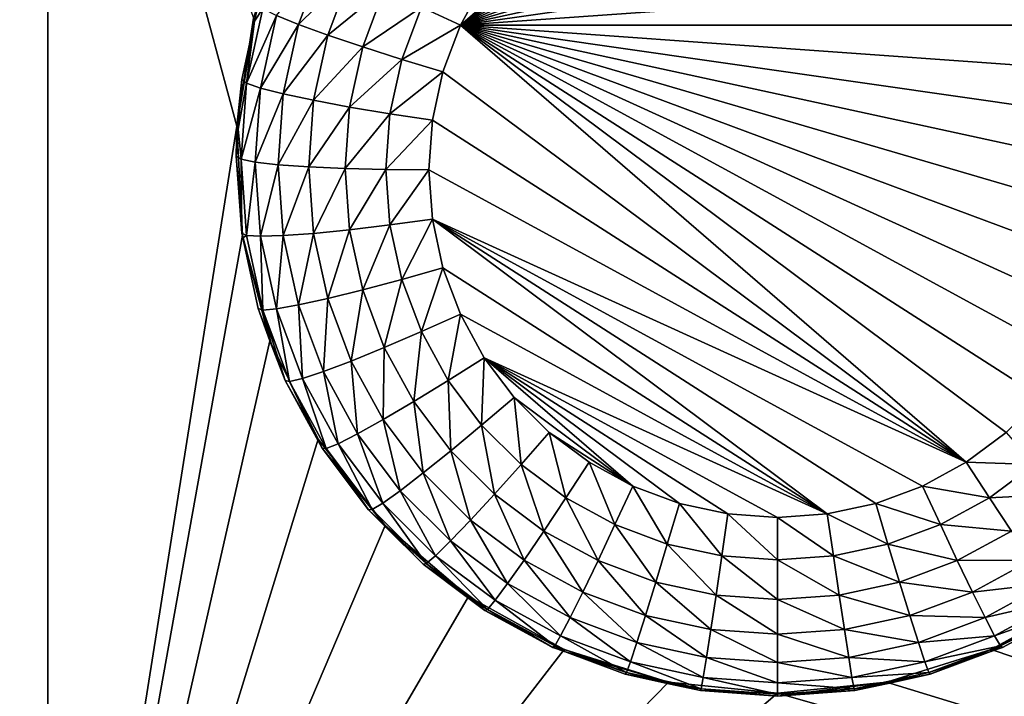
# Model space of a CAD drawing. Extents: x -38 to 38, y -230 to 0.
# Drawn here: x -13 to -9, y -217 to -214 of the extents above; entities that cross this region are included whole.
import ezdxf

# ---------------------------------------------------------------- set-up
doc = ezdxf.new("R2010")
doc.units = 0
doc.layers.add('L1', color=7, linetype='CONTINUOUS')
doc.layers.add('L2', color=7, linetype='CONTINUOUS')

msp = doc.modelspace()

# ---------------------------------------------------------------- linework, layer by layer
at = {"layer": 'L1', "color": 7}
for points in [[(37.2, -228.8999, 39.99399), (37.2, -0.765105, 30.03341), (-37.2, -228.8999, 39.99399)], [(-37.2, -228.8999, 39.99399), (37.2, -0.765105, 30.03341), (-37.2, -0.765105, 30.03341)], [(-37.2, -45.86226, 12.75092), (37.2, -45.86226, 12.75092), (-37.2, -225.3593, 25.30258)], [(-37.2, -225.3593, 25.30258), (37.2, -45.86226, 12.75092), (37.2, -225.3593, 25.30258)]]:
    msp.add_3dface(points, dxfattribs=at)
at = {"layer": 'L2', "color": 250}
for points in [[(32.25, -220.7364, 26.47295), (32.25, -188.5151, 24.21982), (-32.25, -220.7364, 26.47295)], [(-32.25, -220.7364, 26.47295), (32.25, -188.5151, 24.21982), (-32.25, -188.5151, 24.21982)], [(-12.55, -212.2121, 24.37321), (-13.19738, -214.6123, 24.54105), (-13.25422, -214.2422, 24.51517)], [(-12.55, -218.6988, 24.8268), (-13.19738, -214.6123, 24.54105), (-12.55, -212.2121, 24.37321)], [(-12.55, -212.2121, 24.37321), (-11.84578, -214.2422, 24.51517), (-11.90262, -214.6123, 24.54105)], [(-12.55, -212.2121, 24.37321), (-11.90262, -214.6123, 24.54105), (-12.55, -218.6988, 24.8268)], [(-11.13701, -214.2666, 23.71492), (-10.22007, -213.5819, 23.66704), (-10.05, -213.5697, 23.66619)], [(-11.13701, -214.2666, 23.71492), (-10.05, -213.5697, 23.66619), (-9.879934, -213.5819, 23.66704)], [(-9.713329, -213.618, 23.66957), (-11.13701, -214.2666, 23.71492), (-9.879934, -213.5819, 23.66704)], [(-10.38667, -213.618, 23.66957), (-10.22007, -213.5819, 23.66704), (-11.13701, -214.2666, 23.71492)], [(-9.553579, -213.6775, 23.67373), (-11.13701, -214.2666, 23.71492), (-9.713329, -213.618, 23.66957)], [(-11.13701, -214.2666, 23.71492), (-11.0553, -214.1173, 23.70448), (-10.38667, -213.618, 23.66957)], [(-9.553579, -213.6775, 23.67373), (-9.403934, -213.759, 23.67943), (-11.13701, -214.2666, 23.71492)], [(-11.13701, -214.2666, 23.71492), (-9.403934, -213.759, 23.67943), (-9.267441, -213.8609, 23.68655)], [(-11.13701, -214.2666, 23.71492), (-9.267441, -213.8609, 23.68655), (-9.146879, -213.9812, 23.69496)], [(-9.146879, -213.9812, 23.69496), (-9.044702, -214.1173, 23.70448), (-11.13701, -214.2666, 23.71492)], [(-11.76715, -214.2328, 24.08711), (-11.60639, -214.0355, 23.94786), (-11.6917, -214.2636, 23.96382)], [(-11.60639, -214.0355, 23.94786), (-11.51133, -214.0861, 23.84664), (-11.6917, -214.2636, 23.96382)], [(-11.6917, -214.2636, 23.96382), (-11.51133, -214.0861, 23.84664), (-11.59143, -214.3003, 23.86162)], [(-11.51133, -214.0861, 23.84664), (-11.3975, -214.1434, 23.77183), (-11.59143, -214.3003, 23.86162)], [(-11.2706, -214.2046, 23.72717), (-11.0553, -214.1173, 23.70448), (-11.13701, -214.2666, 23.71492)], [(-11.13701, -214.2666, 23.71492), (-9.044702, -214.1173, 23.70448), (-8.96299, -214.2666, 23.71492)], [(-11.59143, -214.3003, 23.86162), (-11.3975, -214.1434, 23.77183), (-11.47136, -214.341, 23.78564)], [(-11.3975, -214.1434, 23.77183), (-11.2706, -214.2046, 23.72717), (-11.47136, -214.341, 23.78564)], [(-11.82986, -214.1945, 24.37149), (-11.84255, -214.2527, 24.37556), (-11.84578, -214.2422, 24.51517)], [(-11.81398, -214.2094, 24.22531), (-11.84255, -214.2527, 24.37556), (-11.82986, -214.1945, 24.37149)], [(-11.47136, -214.341, 23.78564), (-11.2706, -214.2046, 23.72717), (-11.33751, -214.3836, 23.73969)], [(-11.2706, -214.2046, 23.72717), (-11.13701, -214.2666, 23.71492), (-11.33751, -214.3836, 23.73969)], [(-11.86974, -214.465, 24.24319), (-11.84255, -214.2527, 24.37556), (-11.81398, -214.2094, 24.22531)], [(-11.81398, -214.2094, 24.22531), (-11.76715, -214.2328, 24.08711), (-11.86974, -214.465, 24.24319)], [(-11.86974, -214.465, 24.24319), (-11.76715, -214.2328, 24.08711), (-11.82142, -214.4817, 24.10451)], [(-11.76715, -214.2328, 24.08711), (-11.6917, -214.2636, 23.96382), (-11.82142, -214.4817, 24.10451)], [(-11.84578, -214.2422, 24.51517), (-11.84255, -214.2527, 24.37556), (-11.90262, -214.6123, 24.54105)], [(-11.90262, -214.6123, 24.54105), (-11.84255, -214.2527, 24.37556), (-11.88612, -214.4524, 24.38953)], [(-11.86974, -214.465, 24.24319), (-11.88612, -214.4524, 24.38953), (-11.84255, -214.2527, 24.37556)], [(-11.82142, -214.4817, 24.10451), (-11.6917, -214.2636, 23.96382), (-11.74359, -214.5016, 23.98046)], [(-11.6917, -214.2636, 23.96382), (-11.59143, -214.3003, 23.86162), (-11.74359, -214.5016, 23.98046)], [(-11.33751, -214.3836, 23.73969), (-11.13701, -214.2666, 23.71492), (-11.19659, -214.426, 23.72607)], [(-11.13701, -214.2666, 23.71492), (-9.403934, -215.7647, 23.81968), (-11.19659, -214.426, 23.72607)], [(-9.044702, -215.4063, 23.79462), (-9.146879, -215.5425, 23.80414), (-11.13701, -214.2666, 23.71492)], [(-9.146879, -215.5425, 23.80414), (-9.267441, -215.6628, 23.81255), (-11.13701, -214.2666, 23.71492)], [(-11.13701, -214.2666, 23.71492), (-9.267441, -215.6628, 23.81255), (-9.403934, -215.7647, 23.81968)], [(-11.13701, -214.2666, 23.71492), (-8.96299, -214.2666, 23.71492), (-8.903406, -214.426, 23.72607)], [(-8.903406, -214.426, 23.72607), (-8.867163, -214.5922, 23.73769), (-11.13701, -214.2666, 23.71492)], [(-11.13701, -214.2666, 23.71492), (-8.867163, -214.5922, 23.73769), (-8.855, -214.7618, 23.74955)], [(-11.13701, -214.2666, 23.71492), (-8.855, -214.7618, 23.74955), (-8.867163, -214.9315, 23.76141)], [(-8.867163, -214.9315, 23.76141), (-8.903406, -215.0977, 23.77304), (-11.13701, -214.2666, 23.71492)], [(-11.13701, -214.2666, 23.71492), (-8.903406, -215.0977, 23.77304), (-8.96299, -215.257, 23.78418)], [(-11.13701, -214.2666, 23.71492), (-8.96299, -215.257, 23.78418), (-9.044702, -215.4063, 23.79462)], [(-11.74359, -214.5016, 23.98046), (-11.59143, -214.3003, 23.86162), (-11.64015, -214.5237, 23.87724)], [(-11.59143, -214.3003, 23.86162), (-11.47136, -214.341, 23.78564), (-11.64015, -214.5237, 23.87724)], [(-11.64015, -214.5237, 23.87724), (-11.47136, -214.341, 23.78564), (-11.51629, -214.547, 23.80005)], [(-11.47136, -214.341, 23.78564), (-11.33751, -214.3836, 23.73969), (-11.51629, -214.547, 23.80005)], [(-11.51629, -214.547, 23.80005), (-11.33751, -214.3836, 23.73969), (-11.37821, -214.5702, 23.75274)], [(-11.33751, -214.3836, 23.73969), (-11.19659, -214.426, 23.72607), (-11.37821, -214.5702, 23.75274)], [(-11.37821, -214.5702, 23.75274), (-11.19659, -214.426, 23.72607), (-11.23284, -214.5922, 23.73769)], [(-11.19659, -214.426, 23.72607), (-9.403934, -215.7647, 23.81968), (-11.23284, -214.5922, 23.73769)], [(-11.90262, -214.6123, 24.54105), (-11.88612, -214.4524, 24.38953), (-11.8983, -214.6224, 24.40141)], [(-11.8983, -214.6224, 24.40141), (-11.88612, -214.4524, 24.38953), (-11.86974, -214.465, 24.24319)], [(-11.88845, -214.726, 24.26144), (-11.8983, -214.6224, 24.40141), (-11.86974, -214.465, 24.24319)], [(-11.86974, -214.465, 24.24319), (-11.82142, -214.4817, 24.10451), (-11.88845, -214.726, 24.26144)], [(-11.88845, -214.726, 24.26144), (-11.82142, -214.4817, 24.10451), (-11.83964, -214.7358, 24.12228)], [(-11.82142, -214.4817, 24.10451), (-11.74359, -214.5016, 23.98046), (-11.83964, -214.7358, 24.12228)], [(-11.83964, -214.7358, 24.12228), (-11.74359, -214.5016, 23.98046), (-11.76101, -214.7445, 23.99744)], [(-11.74359, -214.5016, 23.98046), (-11.64015, -214.5237, 23.87724), (-11.76101, -214.7445, 23.99744)], [(-11.76101, -214.7445, 23.99744), (-11.64015, -214.5237, 23.87724), (-11.6565, -214.7518, 23.89319)], [(-11.64015, -214.5237, 23.87724), (-11.51629, -214.547, 23.80005), (-11.6565, -214.7518, 23.89319)], [(-11.6565, -214.7518, 23.89319), (-11.51629, -214.547, 23.80005), (-11.53136, -214.7573, 23.81475)], [(-11.51629, -214.547, 23.80005), (-11.37821, -214.5702, 23.75274), (-11.53136, -214.7573, 23.81475)], [(-11.53136, -214.7573, 23.81475), (-11.37821, -214.5702, 23.75274), (-11.39186, -214.7607, 23.76606)], [(-11.37821, -214.5702, 23.75274), (-11.23284, -214.5922, 23.73769), (-11.39186, -214.7607, 23.76606)], [(-12.55, -218.6988, 24.8268), (-13.21639, -214.9862, 24.5672), (-13.19738, -214.6123, 24.54105)], [(-12.55, -218.6988, 24.8268), (-11.90262, -214.6123, 24.54105), (-11.88361, -214.9862, 24.5672)], [(-11.90262, -214.6123, 24.54105), (-11.8983, -214.6224, 24.40141), (-11.905, -214.7158, 24.40794)], [(-11.90262, -214.6123, 24.54105), (-11.905, -214.7158, 24.40794), (-11.88361, -214.9862, 24.5672)], [(-11.39186, -214.7607, 23.76606), (-11.23284, -214.5922, 23.73769), (-11.245, -214.7618, 23.74955)], [(-9.403934, -215.7647, 23.81968), (-11.245, -214.7618, 23.74955), (-11.23284, -214.5922, 23.73769)], [(-11.88845, -214.726, 24.26144), (-11.905, -214.7158, 24.40794), (-11.8983, -214.6224, 24.40141)], [(-11.905, -214.7158, 24.40794), (-11.88612, -214.9792, 24.42636), (-11.88361, -214.9862, 24.5672)], [(-11.88612, -214.9792, 24.42636), (-11.905, -214.7158, 24.40794), (-11.88845, -214.726, 24.26144)], [(-11.86974, -214.9871, 24.27969), (-11.88612, -214.9792, 24.42636), (-11.88845, -214.726, 24.26144)], [(-11.88845, -214.726, 24.26144), (-11.83964, -214.7358, 24.12228), (-11.86974, -214.9871, 24.27969)], [(-11.86974, -214.9871, 24.27969), (-11.83964, -214.7358, 24.12228), (-11.82142, -214.9899, 24.14005)], [(-11.83964, -214.7358, 24.12228), (-11.76101, -214.7445, 23.99744), (-11.82142, -214.9899, 24.14005)], [(-11.82142, -214.9899, 24.14005), (-11.76101, -214.7445, 23.99744), (-11.74359, -214.9874, 24.01443)], [(-11.76101, -214.7445, 23.99744), (-11.6565, -214.7518, 23.89319), (-11.74359, -214.9874, 24.01443)], [(-11.74359, -214.9874, 24.01443), (-11.6565, -214.7518, 23.89319), (-11.64015, -214.9799, 23.90914)], [(-11.6565, -214.7518, 23.89319), (-11.53136, -214.7573, 23.81475), (-11.64015, -214.9799, 23.90914)], [(-11.64015, -214.9799, 23.90914), (-11.53136, -214.7573, 23.81475), (-11.51629, -214.9676, 23.82946)], [(-11.53136, -214.7573, 23.81475), (-11.39186, -214.7607, 23.76606), (-11.51629, -214.9676, 23.82946)], [(-11.51629, -214.9676, 23.82946), (-11.39186, -214.7607, 23.76606), (-11.37821, -214.9512, 23.77938)], [(-11.39186, -214.7607, 23.76606), (-11.245, -214.7618, 23.74955), (-11.37821, -214.9512, 23.77938)], [(-11.37821, -214.9512, 23.77938), (-11.245, -214.7618, 23.74955), (-11.23284, -214.9315, 23.76141)], [(-9.403934, -215.7647, 23.81968), (-11.23284, -214.9315, 23.76141), (-11.245, -214.7618, 23.74955)], [(-11.37821, -214.9512, 23.77938), (-11.23284, -214.9315, 23.76141), (-11.33751, -215.1378, 23.79243)], [(-11.33751, -215.1378, 23.79243), (-11.23284, -214.9315, 23.76141), (-11.19659, -215.0977, 23.77304)], [(-9.553579, -215.8462, 23.82538), (-11.23284, -214.9315, 23.76141), (-9.403934, -215.7647, 23.81968)], [(-9.553579, -215.8462, 23.82538), (-9.713329, -215.9056, 23.82953), (-11.23284, -214.9315, 23.76141)], [(-11.23284, -214.9315, 23.76141), (-9.713329, -215.9056, 23.82953), (-9.879934, -215.9418, 23.83206)], [(-11.23284, -214.9315, 23.76141), (-9.879934, -215.9418, 23.83206), (-11.19659, -215.0977, 23.77304)], [(-11.88361, -214.9862, 24.5672), (-11.88612, -214.9792, 24.42636), (-11.88249, -214.9958, 24.42752)], [(-11.86974, -214.9871, 24.27969), (-11.88249, -214.9958, 24.42752), (-11.88612, -214.9792, 24.42636)], [(-11.74359, -214.9874, 24.01443), (-11.64015, -214.9799, 23.90914), (-11.6917, -215.2254, 24.03107)], [(-11.6917, -215.2254, 24.03107), (-11.64015, -214.9799, 23.90914), (-11.59143, -215.2033, 23.92476)], [(-11.64015, -214.9799, 23.90914), (-11.51629, -214.9676, 23.82946), (-11.59143, -215.2033, 23.92476)], [(-11.59143, -215.2033, 23.92476), (-11.51629, -214.9676, 23.82946), (-11.47136, -215.1736, 23.84387)], [(-11.51629, -214.9676, 23.82946), (-11.37821, -214.9512, 23.77938), (-11.47136, -215.1736, 23.84387)], [(-11.47136, -215.1736, 23.84387), (-11.37821, -214.9512, 23.77938), (-11.33751, -215.1378, 23.79243)], [(-13.31047, -215.3487, 24.59254), (-13.21639, -214.9862, 24.5672), (-12.55, -218.6988, 24.8268)], [(-12.55, -218.6988, 24.8268), (-11.88361, -214.9862, 24.5672), (-11.78953, -215.3487, 24.59254)], [(-11.88361, -214.9862, 24.5672), (-11.88249, -214.9958, 24.42752), (-11.78953, -215.3487, 24.59254)], [(-11.81398, -215.2427, 24.29757), (-11.88249, -214.9958, 24.42752), (-11.86974, -214.9871, 24.27969)], [(-11.78953, -215.3487, 24.59254), (-11.88249, -214.9958, 24.42752), (-11.82986, -215.2371, 24.4444)], [(-11.81398, -215.2427, 24.29757), (-11.82986, -215.2371, 24.4444), (-11.88249, -214.9958, 24.42752)], [(-11.86974, -214.9871, 24.27969), (-11.82142, -214.9899, 24.14005), (-11.81398, -215.2427, 24.29757)], [(-11.82142, -214.9899, 24.14005), (-11.74359, -214.9874, 24.01443), (-11.76715, -215.2387, 24.15745)], [(-11.81398, -215.2427, 24.29757), (-11.82142, -214.9899, 24.14005), (-11.76715, -215.2387, 24.15745)], [(-11.76715, -215.2387, 24.15745), (-11.74359, -214.9874, 24.01443), (-11.6917, -215.2254, 24.03107)], [(-11.33751, -215.1378, 23.79243), (-11.19659, -215.0977, 23.77304), (-11.2706, -215.3168, 23.80494)], [(-11.2706, -215.3168, 23.80494), (-11.19659, -215.0977, 23.77304), (-11.13701, -215.257, 23.78418)], [(-11.19659, -215.0977, 23.77304), (-9.879934, -215.9418, 23.83206), (-11.13701, -215.257, 23.78418)], [(-11.47136, -215.1736, 23.84387), (-11.33751, -215.1378, 23.79243), (-11.3975, -215.3712, 23.85768)], [(-11.3975, -215.3712, 23.85768), (-11.33751, -215.1378, 23.79243), (-11.2706, -215.3168, 23.80494)], [(-11.59143, -215.2033, 23.92476), (-11.47136, -215.1736, 23.84387), (-11.51133, -215.4175, 23.93975)], [(-11.51133, -215.4175, 23.93975), (-11.47136, -215.1736, 23.84387), (-11.3975, -215.3712, 23.85768)], [(-11.6917, -215.2254, 24.03107), (-11.59143, -215.2033, 23.92476), (-11.60639, -215.4536, 24.04702)], [(-11.60639, -215.4536, 24.04702), (-11.59143, -215.2033, 23.92476), (-11.51133, -215.4175, 23.93975)], [(-11.78953, -215.3487, 24.59254), (-11.82986, -215.2371, 24.4444), (-11.78511, -215.3568, 24.45277)], [(-11.78511, -215.3568, 24.45277), (-11.82986, -215.2371, 24.4444), (-11.81398, -215.2427, 24.29757)], [(-11.81398, -215.2427, 24.29757), (-11.76715, -215.2387, 24.15745), (-11.72232, -215.4879, 24.31471)], [(-11.72232, -215.4879, 24.31471), (-11.73737, -215.4845, 24.4617), (-11.81398, -215.2427, 24.29757)], [(-11.81398, -215.2427, 24.29757), (-11.73737, -215.4845, 24.4617), (-11.78511, -215.3568, 24.45277)], [(-11.76715, -215.2387, 24.15745), (-11.6917, -215.2254, 24.03107), (-11.67791, -215.4774, 24.17414)], [(-11.72232, -215.4879, 24.31471), (-11.76715, -215.2387, 24.15745), (-11.67791, -215.4774, 24.17414)], [(-11.67791, -215.4774, 24.17414), (-11.6917, -215.2254, 24.03107), (-11.60639, -215.4536, 24.04702)], [(-11.2706, -215.3168, 23.80494), (-11.13701, -215.257, 23.78418), (-11.17885, -215.4844, 23.81667)], [(-11.17885, -215.4844, 23.81667), (-11.13701, -215.257, 23.78418), (-11.0553, -215.4063, 23.79462)], [(-11.13701, -215.257, 23.78418), (-9.879934, -215.9418, 23.83206), (-11.0553, -215.4063, 23.79462)], [(-11.3975, -215.3712, 23.85768), (-11.2706, -215.3168, 23.80494), (-11.2962, -215.5562, 23.87062)], [(-11.2962, -215.5562, 23.87062), (-11.2706, -215.3168, 23.80494), (-11.17885, -215.4844, 23.81667)], [(-12.55, -218.6988, 24.8268), (-13.47576, -215.6849, 24.61605), (-13.31047, -215.3487, 24.59254)], [(-11.78953, -215.3487, 24.59254), (-11.62423, -215.6849, 24.61605), (-12.55, -218.6988, 24.8268)], [(-11.73737, -215.4845, 24.4617), (-11.62423, -215.6849, 24.61605), (-11.78953, -215.3487, 24.59254)], [(-11.73737, -215.4845, 24.4617), (-11.78953, -215.3487, 24.59254), (-11.78511, -215.3568, 24.45277)], [(-11.51133, -215.4175, 23.93975), (-11.3975, -215.3712, 23.85768), (-11.40148, -215.6182, 23.95378)], [(-11.40148, -215.6182, 23.95378), (-11.3975, -215.3712, 23.85768), (-11.2962, -215.5562, 23.87062)], [(-11.60639, -215.4536, 24.04702), (-11.51133, -215.4175, 23.93975), (-11.48939, -215.6673, 24.06197)], [(-11.48939, -215.6673, 24.06197), (-11.51133, -215.4175, 23.93975), (-11.40148, -215.6182, 23.95378)], [(-11.17885, -215.4844, 23.81667), (-11.0553, -215.4063, 23.79462), (-11.06411, -215.6373, 23.82736)], [(-11.06411, -215.6373, 23.82736), (-11.0553, -215.4063, 23.79462), (-10.95312, -215.5425, 23.80414)], [(-10.22007, -215.9418, 23.83206), (-10.38667, -215.9056, 23.82953), (-11.0553, -215.4063, 23.79462)], [(-11.0553, -215.4063, 23.79462), (-10.38667, -215.9056, 23.82953), (-10.54642, -215.8462, 23.82538)], [(-11.0553, -215.4063, 23.79462), (-10.54642, -215.8462, 23.82538), (-10.95312, -215.5425, 23.80414)], [(-11.0553, -215.4063, 23.79462), (-9.879934, -215.9418, 23.83206), (-10.05, -215.9539, 23.83291)], [(-11.0553, -215.4063, 23.79462), (-10.05, -215.9539, 23.83291), (-10.22007, -215.9418, 23.83206)], [(-11.67791, -215.4774, 24.17414), (-11.60639, -215.4536, 24.04702), (-11.55554, -215.701, 24.18977)], [(-11.55554, -215.701, 24.18977), (-11.60639, -215.4536, 24.04702), (-11.48939, -215.6673, 24.06197)], [(-11.62279, -215.6938, 24.47634), (-11.62423, -215.6849, 24.61605), (-11.73737, -215.4845, 24.4617)], [(-11.72232, -215.4879, 24.31471), (-11.62279, -215.6938, 24.47634), (-11.73737, -215.4845, 24.4617)], [(-11.72232, -215.4879, 24.31471), (-11.67791, -215.4774, 24.17414), (-11.5966, -215.7176, 24.33077)], [(-11.5966, -215.7176, 24.33077), (-11.62279, -215.6938, 24.47634), (-11.72232, -215.4879, 24.31471)], [(-11.5966, -215.7176, 24.33077), (-11.67791, -215.4774, 24.17414), (-11.55554, -215.701, 24.18977)], [(-11.2962, -215.5562, 23.87062), (-11.17885, -215.4844, 23.81667), (-11.16954, -215.725, 23.88242)], [(-11.16954, -215.725, 23.88242), (-11.17885, -215.4844, 23.81667), (-11.06411, -215.6373, 23.82736)], [(-11.40148, -215.6182, 23.95378), (-11.2962, -215.5562, 23.87062), (-11.26411, -215.8013, 23.96658)], [(-11.26411, -215.8013, 23.96658), (-11.2962, -215.5562, 23.87062), (-11.16954, -215.725, 23.88242)], [(-11.06411, -215.6373, 23.82736), (-10.95312, -215.5425, 23.80414), (-10.92873, -215.7723, 23.8368)], [(-10.92873, -215.7723, 23.8368), (-10.95312, -215.5425, 23.80414), (-10.83256, -215.6628, 23.81255)], [(-10.95312, -215.5425, 23.80414), (-10.54642, -215.8462, 23.82538), (-10.83256, -215.6628, 23.81255)], [(-11.48939, -215.6673, 24.06197), (-11.40148, -215.6182, 23.95378), (-11.34309, -215.8622, 24.0756)], [(-11.34309, -215.8622, 24.0756), (-11.40148, -215.6182, 23.95378), (-11.26411, -215.8013, 23.96658)], [(-11.16954, -215.725, 23.88242), (-11.06411, -215.6373, 23.82736), (-11.02009, -215.8741, 23.89285)], [(-11.02009, -215.8741, 23.89285), (-11.06411, -215.6373, 23.82736), (-10.92873, -215.7723, 23.8368)], [(-12.55, -218.6988, 24.8268), (-13.70551, -215.981, 24.63675), (-13.47576, -215.6849, 24.61605)], [(-11.62423, -215.6849, 24.61605), (-11.39449, -215.981, 24.63675), (-12.55, -218.6988, 24.8268)], [(-11.62423, -215.6849, 24.61605), (-11.62279, -215.6938, 24.47634), (-11.61053, -215.7162, 24.4779)], [(-11.62423, -215.6849, 24.61605), (-11.61053, -215.7162, 24.4779), (-11.39449, -215.981, 24.63675)], [(-11.55554, -215.701, 24.18977), (-11.48939, -215.6673, 24.06197), (-11.40252, -215.9049, 24.20403)], [(-11.40252, -215.9049, 24.20403), (-11.48939, -215.6673, 24.06197), (-11.34309, -215.8622, 24.0756)], [(-10.92873, -215.7723, 23.8368), (-10.83256, -215.6628, 23.81255), (-10.77547, -215.8868, 23.8448)], [(-10.77547, -215.8868, 23.8448), (-10.83256, -215.6628, 23.81255), (-10.69607, -215.7647, 23.81968)], [(-10.54642, -215.8462, 23.82538), (-10.69607, -215.7647, 23.81968), (-10.83256, -215.6628, 23.81255)], [(-9.171266, -215.7723, 23.8368), (-9.403934, -215.7647, 23.81968), (-9.267441, -215.6628, 23.81255)], [(-11.5966, -215.7176, 24.33077), (-11.61053, -215.7162, 24.4779), (-11.62279, -215.6938, 24.47634)], [(-11.39449, -215.981, 24.63675), (-11.61053, -215.7162, 24.4779), (-11.45192, -215.9276, 24.49268)], [(-11.45192, -215.9276, 24.49268), (-11.61053, -215.7162, 24.4779), (-11.5966, -215.7176, 24.33077)], [(-11.5966, -215.7176, 24.33077), (-11.55554, -215.701, 24.18977), (-11.43941, -215.927, 24.34542)], [(-11.43941, -215.927, 24.34542), (-11.45192, -215.9276, 24.49268), (-11.5966, -215.7176, 24.33077)], [(-11.43941, -215.927, 24.34542), (-11.55554, -215.701, 24.18977), (-11.40252, -215.9049, 24.20403)], [(-11.26411, -215.8013, 23.96658), (-11.16954, -215.725, 23.88242), (-11.10204, -215.9629, 23.97789)], [(-11.10204, -215.9629, 23.97789), (-11.16954, -215.725, 23.88242), (-11.02009, -215.8741, 23.89285)], [(-11.02009, -215.8741, 23.89285), (-10.92873, -215.7723, 23.8368), (-10.85089, -216.0005, 23.90168)], [(-10.85089, -216.0005, 23.90168), (-10.92873, -215.7723, 23.8368), (-10.77547, -215.8868, 23.8448)], [(-10.77547, -215.8868, 23.8448), (-10.69607, -215.7647, 23.81968), (-10.60743, -215.9783, 23.8512)], [(-10.60743, -215.9783, 23.8512), (-10.69607, -215.7647, 23.81968), (-10.54642, -215.8462, 23.82538)], [(-9.324534, -215.8868, 23.8448), (-9.553579, -215.8462, 23.82538), (-9.403934, -215.7647, 23.81968)], [(-9.324534, -215.8868, 23.8448), (-9.403934, -215.7647, 23.81968), (-9.171266, -215.7723, 23.8368)], [(-9.079914, -215.8741, 23.89285), (-9.324534, -215.8868, 23.8448), (-9.171266, -215.7723, 23.8368)], [(-11.34309, -215.8622, 24.0756), (-11.26411, -215.8013, 23.96658), (-11.17047, -216.0345, 24.08765)], [(-11.17047, -216.0345, 24.08765), (-11.26411, -215.8013, 23.96658), (-11.10204, -215.9629, 23.97789)], [(-10.60743, -215.9783, 23.8512), (-10.54642, -215.8462, 23.82538), (-10.42805, -216.0451, 23.85587)], [(-10.42805, -216.0451, 23.85587), (-10.54642, -215.8462, 23.82538), (-10.38667, -215.9056, 23.82953)], [(-9.49257, -215.9783, 23.8512), (-9.713329, -215.9056, 23.82953), (-9.553579, -215.8462, 23.82538)], [(-9.49257, -215.9783, 23.8512), (-9.553579, -215.8462, 23.82538), (-9.324534, -215.8868, 23.8448)], [(-11.40252, -215.9049, 24.20403), (-11.34309, -215.8622, 24.0756), (-11.22196, -216.085, 24.21663)], [(-11.22196, -216.085, 24.21663), (-11.34309, -215.8622, 24.0756), (-11.17047, -216.0345, 24.08765)], [(-11.10204, -215.9629, 23.97789), (-11.02009, -215.8741, 23.89285), (-10.91854, -216.1, 23.98747)], [(-10.91854, -216.1, 23.98747), (-11.02009, -215.8741, 23.89285), (-10.85089, -216.0005, 23.90168)], [(-10.85089, -216.0005, 23.90168), (-10.77547, -215.8868, 23.8448), (-10.66538, -216.1015, 23.90875)], [(-10.66538, -216.1015, 23.90875), (-10.77547, -215.8868, 23.8448), (-10.60743, -215.9783, 23.8512)], [(-9.249114, -216.0005, 23.90168), (-9.49257, -215.9783, 23.8512), (-9.324534, -215.8868, 23.8448)], [(-9.249114, -216.0005, 23.90168), (-9.324534, -215.8868, 23.8448), (-9.079914, -215.8741, 23.89285)], [(-11.43941, -215.927, 24.34542), (-11.39157, -215.9878, 24.49689), (-11.45192, -215.9276, 24.49268)], [(-11.39449, -215.981, 24.63675), (-11.45192, -215.9276, 24.49268), (-11.39157, -215.9878, 24.49689)], [(-11.43941, -215.927, 24.34542), (-11.40252, -215.9049, 24.20403), (-11.25393, -216.1121, 24.35836)], [(-11.25393, -216.1121, 24.35836), (-11.39157, -215.9878, 24.49689), (-11.43941, -215.927, 24.34542)], [(-11.25393, -216.1121, 24.35836), (-11.40252, -215.9049, 24.20403), (-11.22196, -216.085, 24.21663)], [(-10.42805, -216.0451, 23.85587), (-10.38667, -215.9056, 23.82953), (-10.24097, -216.0857, 23.85871)], [(-10.24097, -216.0857, 23.85871), (-10.38667, -215.9056, 23.82953), (-10.22007, -215.9418, 23.83206)], [(-9.671954, -216.0451, 23.85587), (-9.879934, -215.9418, 23.83206), (-9.713329, -215.9056, 23.82953)], [(-9.671954, -216.0451, 23.85587), (-9.713329, -215.9056, 23.82953), (-9.49257, -215.9783, 23.8512)], [(-10.24097, -216.0857, 23.85871), (-10.22007, -215.9418, 23.83206), (-10.05, -216.0993, 23.85966)], [(-10.05, -216.0993, 23.85966), (-10.22007, -215.9418, 23.83206), (-10.05, -215.9539, 23.83291)], [(-9.859033, -216.0857, 23.85871), (-10.05, -215.9539, 23.83291), (-9.879934, -215.9418, 23.83206)], [(-10.05, -216.0993, 23.85966), (-10.05, -215.9539, 23.83291), (-9.859033, -216.0857, 23.85871)], [(-9.859033, -216.0857, 23.85871), (-9.879934, -215.9418, 23.83206), (-9.671954, -216.0451, 23.85587)], [(-13.9903, -216.2248, 24.65381), (-13.70551, -215.981, 24.63675), (-12.55, -218.6988, 24.8268)], [(-12.55, -218.6988, 24.8268), (-11.39449, -215.981, 24.63675), (-11.1097, -216.2248, 24.65381)], [(-11.26477, -216.1143, 24.50574), (-11.1097, -216.2248, 24.65381), (-11.39449, -215.981, 24.63675)], [(-11.26477, -216.1143, 24.50574), (-11.39449, -215.981, 24.63675), (-11.39157, -215.9878, 24.49689)], [(-11.25393, -216.1121, 24.35836), (-11.26477, -216.1143, 24.50574), (-11.39157, -215.9878, 24.49689)], [(-11.17047, -216.0345, 24.08765), (-11.10204, -215.9629, 23.97789), (-10.97504, -216.1804, 24.09785)], [(-10.97504, -216.1804, 24.09785), (-11.10204, -215.9629, 23.97789), (-10.91854, -216.1, 23.98747)], [(-10.66538, -216.1015, 23.90875), (-10.60743, -215.9783, 23.8512), (-10.46735, -216.1752, 23.9139)], [(-10.46735, -216.1752, 23.9139), (-10.60743, -215.9783, 23.8512), (-10.42805, -216.0451, 23.85587)], [(-9.43462, -216.1015, 23.90875), (-9.671954, -216.0451, 23.85587), (-9.49257, -215.9783, 23.8512)], [(-9.43462, -216.1015, 23.90875), (-9.49257, -215.9783, 23.8512), (-9.249114, -216.0005, 23.90168)], [(-10.91854, -216.1, 23.98747), (-10.85089, -216.0005, 23.90168), (-10.71737, -216.2096, 23.99513)], [(-10.71737, -216.2096, 23.99513), (-10.85089, -216.0005, 23.90168), (-10.66538, -216.1015, 23.90875)], [(-9.181459, -216.1, 23.98747), (-9.43462, -216.1015, 23.90875), (-9.249114, -216.0005, 23.90168)], [(-11.22196, -216.085, 24.21663), (-11.17047, -216.0345, 24.08765), (-11.01755, -216.2376, 24.2273)], [(-11.01755, -216.2376, 24.2273), (-11.17047, -216.0345, 24.08765), (-10.97504, -216.1804, 24.09785)], [(-10.46735, -216.1752, 23.9139), (-10.42805, -216.0451, 23.85587), (-10.26082, -216.22, 23.91704)], [(-10.26082, -216.22, 23.91704), (-10.42805, -216.0451, 23.85587), (-10.24097, -216.0857, 23.85871)], [(-9.632652, -216.1752, 23.9139), (-9.859033, -216.0857, 23.85871), (-9.671954, -216.0451, 23.85587)], [(-9.632652, -216.1752, 23.9139), (-9.671954, -216.0451, 23.85587), (-9.43462, -216.1015, 23.90875)], [(-11.25393, -216.1121, 24.35836), (-11.22196, -216.085, 24.21663), (-11.04394, -216.2689, 24.36932)], [(-11.04394, -216.2689, 24.36932), (-11.22196, -216.085, 24.21663), (-11.01755, -216.2376, 24.2273)], [(-10.26082, -216.22, 23.91704), (-10.24097, -216.0857, 23.85871), (-10.05, -216.235, 23.91809)], [(-10.05, -216.235, 23.91809), (-10.24097, -216.0857, 23.85871), (-10.05, -216.0993, 23.85966)], [(-9.83918, -216.22, 23.91704), (-10.05, -216.0993, 23.85966), (-9.859033, -216.0857, 23.85871)], [(-9.83918, -216.22, 23.91704), (-9.859033, -216.0857, 23.85871), (-9.632652, -216.1752, 23.9139)], [(-11.10753, -216.2317, 24.51395), (-11.26477, -216.1143, 24.50574), (-11.25393, -216.1121, 24.35836)], [(-11.10753, -216.2317, 24.51395), (-11.1097, -216.2248, 24.65381), (-11.26477, -216.1143, 24.50574)], [(-11.04394, -216.2689, 24.36932), (-11.10753, -216.2317, 24.51395), (-11.25393, -216.1121, 24.35836)], [(-10.97504, -216.1804, 24.09785), (-10.91854, -216.1, 23.98747), (-10.76078, -216.2971, 24.10601)], [(-10.76078, -216.2971, 24.10601), (-10.91854, -216.1, 23.98747), (-10.71737, -216.2096, 23.99513)], [(-10.71737, -216.2096, 23.99513), (-10.66538, -216.1015, 23.90875), (-10.5026, -216.2895, 24.00072)], [(-10.5026, -216.2895, 24.00072), (-10.66538, -216.1015, 23.90875), (-10.46735, -216.1752, 23.9139)], [(-10.05, -216.235, 23.91809), (-10.05, -216.0993, 23.85966), (-9.83918, -216.22, 23.91704)], [(-9.382634, -216.2096, 23.99513), (-9.632652, -216.1752, 23.9139), (-9.43462, -216.1015, 23.90875)], [(-9.382634, -216.2096, 23.99513), (-9.43462, -216.1015, 23.90875), (-9.181459, -216.1, 23.98747)], [(-9.124959, -216.1804, 24.09785), (-9.382634, -216.2096, 23.99513), (-9.181459, -216.1, 23.98747)], [(-11.01755, -216.2376, 24.2273), (-10.97504, -216.1804, 24.09785), (-10.79344, -216.3597, 24.23584)], [(-10.79344, -216.3597, 24.23584), (-10.97504, -216.1804, 24.09785), (-10.76078, -216.2971, 24.10601)], [(-10.5026, -216.2895, 24.00072), (-10.46735, -216.1752, 23.9139), (-10.27863, -216.3381, 24.00411)], [(-10.27863, -216.3381, 24.00411), (-10.46735, -216.1752, 23.9139), (-10.26082, -216.22, 23.91704)], [(-9.597396, -216.2895, 24.00072), (-9.83918, -216.22, 23.91704), (-9.632652, -216.1752, 23.9139)], [(-9.597396, -216.2895, 24.00072), (-9.632652, -216.1752, 23.9139), (-9.382634, -216.2096, 23.99513)], [(-9.339221, -216.2971, 24.10601), (-9.382634, -216.2096, 23.99513), (-9.124959, -216.1804, 24.09785)], [(-9.082448, -216.2376, 24.2273), (-9.339221, -216.2971, 24.10601), (-9.124959, -216.1804, 24.09785)], [(-12.55, -218.6988, 24.8268), (-14.31847, -216.4066, 24.66651), (-13.9903, -216.2248, 24.65381)], [(-12.55, -218.6988, 24.8268), (-11.1097, -216.2248, 24.65381), (-10.78153, -216.4066, 24.66651)], [(-11.05289, -216.2725, 24.5168), (-10.78153, -216.4066, 24.66651), (-11.1097, -216.2248, 24.65381)], [(-11.05289, -216.2725, 24.5168), (-11.1097, -216.2248, 24.65381), (-11.10753, -216.2317, 24.51395)], [(-11.04394, -216.2689, 24.36932), (-11.05289, -216.2725, 24.5168), (-11.10753, -216.2317, 24.51395)], [(-10.76078, -216.2971, 24.10601), (-10.71737, -216.2096, 23.99513), (-10.53205, -216.3822, 24.11196)], [(-10.53205, -216.3822, 24.11196), (-10.71737, -216.2096, 23.99513), (-10.5026, -216.2895, 24.00072)], [(-10.27863, -216.3381, 24.00411), (-10.26082, -216.22, 23.91704), (-10.05, -216.3544, 24.00526)], [(-10.05, -216.3544, 24.00526), (-10.26082, -216.22, 23.91704), (-10.05, -216.235, 23.91809)], [(-9.821371, -216.3381, 24.00411), (-10.05, -216.235, 23.91809), (-9.83918, -216.22, 23.91704)], [(-9.821371, -216.3381, 24.00411), (-9.83918, -216.22, 23.91704), (-9.597396, -216.2895, 24.00072)], [(-9.339221, -216.2971, 24.10601), (-9.597396, -216.2895, 24.00072), (-9.382634, -216.2096, 23.99513)], [(-9.31847, -216.4066, 24.66651), (-8.990297, -216.2248, 24.65381), (-2.55, -218.6988, 24.8268)], [(-9.31847, -216.4066, 24.66651), (-9.047111, -216.2725, 24.5168), (-8.990297, -216.2248, 24.65381)], [(-11.04394, -216.2689, 24.36932), (-11.01755, -216.2376, 24.2273), (-10.81372, -216.3943, 24.37809)], [(-10.81372, -216.3943, 24.37809), (-11.01755, -216.2376, 24.2273), (-10.79344, -216.3597, 24.23584)], [(-10.05, -216.3544, 24.00526), (-10.05, -216.235, 23.91809), (-9.821371, -216.3381, 24.00411)], [(-9.306557, -216.3597, 24.23584), (-9.339221, -216.2971, 24.10601), (-9.082448, -216.2376, 24.2273)], [(-9.056058, -216.2689, 24.36932), (-9.306557, -216.3597, 24.23584), (-9.082448, -216.2376, 24.2273)], [(-10.82059, -216.3991, 24.52565), (-11.05289, -216.2725, 24.5168), (-11.04394, -216.2689, 24.36932)], [(-10.82059, -216.3991, 24.52565), (-10.78153, -216.4066, 24.66651), (-11.05289, -216.2725, 24.5168)], [(-10.81372, -216.3943, 24.37809), (-10.82059, -216.3991, 24.52565), (-11.04394, -216.2689, 24.36932)], [(-10.79344, -216.3597, 24.23584), (-10.76078, -216.2971, 24.10601), (-10.5542, -216.4487, 24.24206)], [(-10.5542, -216.4487, 24.24206), (-10.76078, -216.2971, 24.10601), (-10.53205, -216.3822, 24.11196)], [(-10.53205, -216.3822, 24.11196), (-10.5026, -216.2895, 24.00072), (-10.2935, -216.434, 24.11558)], [(-10.2935, -216.434, 24.11558), (-10.5026, -216.2895, 24.00072), (-10.27863, -216.3381, 24.00411)], [(-9.567953, -216.3822, 24.11196), (-9.821371, -216.3381, 24.00411), (-9.597396, -216.2895, 24.00072)], [(-9.567953, -216.3822, 24.11196), (-9.597396, -216.2895, 24.00072), (-9.339221, -216.2971, 24.10601)], [(-9.306557, -216.3597, 24.23584), (-9.567953, -216.3822, 24.11196), (-9.339221, -216.2971, 24.10601)], [(-9.31847, -216.4066, 24.66651), (-9.279405, -216.3991, 24.52565), (-9.047111, -216.2725, 24.5168)], [(-9.286279, -216.3943, 24.37809), (-9.306557, -216.3597, 24.23584), (-9.056058, -216.2689, 24.36932)], [(-9.056058, -216.2689, 24.36932), (-9.047111, -216.2725, 24.5168), (-9.286279, -216.3943, 24.37809)], [(-9.047111, -216.2725, 24.5168), (-9.279405, -216.3991, 24.52565), (-9.286279, -216.3943, 24.37809)], [(-10.81372, -216.3943, 24.37809), (-10.79344, -216.3597, 24.23584), (-10.56795, -216.4857, 24.38449)], [(-10.56795, -216.4857, 24.38449), (-10.79344, -216.3597, 24.23584), (-10.5542, -216.4487, 24.24206)], [(-10.2935, -216.434, 24.11558), (-10.27863, -216.3381, 24.00411), (-10.05, -216.4513, 24.1168)], [(-10.05, -216.4513, 24.1168), (-10.27863, -216.3381, 24.00411), (-10.05, -216.3544, 24.00526)], [(-9.806498, -216.434, 24.11558), (-10.05, -216.3544, 24.00526), (-9.821371, -216.3381, 24.00411)], [(-10.05, -216.4513, 24.1168), (-10.05, -216.3544, 24.00526), (-9.806498, -216.434, 24.11558)], [(-9.806498, -216.434, 24.11558), (-9.821371, -216.3381, 24.00411), (-9.567953, -216.3822, 24.11196)], [(-9.5458, -216.4487, 24.24206), (-9.567953, -216.3822, 24.11196), (-9.306557, -216.3597, 24.23584)], [(-9.286279, -216.3943, 24.37809), (-9.5458, -216.4487, 24.24206), (-9.306557, -216.3597, 24.23584)], [(-10.81372, -216.3943, 24.37809), (-10.78064, -216.4139, 24.52669), (-10.82059, -216.3991, 24.52565)], [(-10.78064, -216.4139, 24.52669), (-10.78153, -216.4066, 24.66651), (-10.82059, -216.3991, 24.52565)], [(-10.56795, -216.4857, 24.38449), (-10.78064, -216.4139, 24.52669), (-10.81372, -216.3943, 24.37809)], [(-10.5542, -216.4487, 24.24206), (-10.53205, -216.3822, 24.11196), (-10.30469, -216.5029, 24.24585)], [(-10.30469, -216.5029, 24.24585), (-10.53205, -216.3822, 24.11196), (-10.2935, -216.434, 24.11558)], [(-9.5458, -216.4487, 24.24206), (-9.806498, -216.434, 24.11558), (-9.567953, -216.3822, 24.11196)], [(-9.532048, -216.4857, 24.38449), (-9.5458, -216.4487, 24.24206), (-9.286279, -216.3943, 24.37809)], [(-9.286279, -216.3943, 24.37809), (-9.319363, -216.4139, 24.52669), (-9.532048, -216.4857, 24.38449)], [(-9.286279, -216.3943, 24.37809), (-9.279405, -216.3991, 24.52565), (-9.319363, -216.4139, 24.52669)], [(-9.319363, -216.4139, 24.52669), (-9.279405, -216.3991, 24.52565), (-9.31847, -216.4066, 24.66651)], [(-12.55, -218.6988, 24.8268), (-14.67659, -216.5186, 24.67435), (-14.31847, -216.4066, 24.66651)], [(-10.78153, -216.4066, 24.66651), (-10.42341, -216.5186, 24.67435), (-12.55, -218.6988, 24.8268)], [(-10.78064, -216.4139, 24.52669), (-10.42341, -216.5186, 24.67435), (-10.78153, -216.4066, 24.66651)], [(-10.57261, -216.4913, 24.5321), (-10.42341, -216.5186, 24.67435), (-10.78064, -216.4139, 24.52669)], [(-10.56795, -216.4857, 24.38449), (-10.57261, -216.4913, 24.5321), (-10.78064, -216.4139, 24.52669)], [(-10.30469, -216.5029, 24.24585), (-10.2935, -216.434, 24.11558), (-10.05, -216.5211, 24.24712)], [(-10.05, -216.5211, 24.24712), (-10.2935, -216.434, 24.11558), (-10.05, -216.4513, 24.1168)], [(-9.795308, -216.5029, 24.24585), (-10.05, -216.4513, 24.1168), (-9.806498, -216.434, 24.11558)], [(-9.795308, -216.5029, 24.24585), (-9.806498, -216.434, 24.11558), (-9.5458, -216.4487, 24.24206)], [(-2.55, -218.6988, 24.8268), (-9.676591, -216.5186, 24.67435), (-9.31847, -216.4066, 24.66651)], [(-9.527386, -216.4913, 24.5321), (-9.31847, -216.4066, 24.66651), (-9.676591, -216.5186, 24.67435)], [(-9.532048, -216.4857, 24.38449), (-9.319363, -216.4139, 24.52669), (-9.527386, -216.4913, 24.5321)], [(-9.319363, -216.4139, 24.52669), (-9.31847, -216.4066, 24.66651), (-9.527386, -216.4913, 24.5321)], [(-10.56795, -216.4857, 24.38449), (-10.5542, -216.4487, 24.24206), (-10.31164, -216.5413, 24.38838)], [(-10.31164, -216.5413, 24.38838), (-10.5542, -216.4487, 24.24206), (-10.30469, -216.5029, 24.24585)], [(-10.05, -216.5211, 24.24712), (-10.05, -216.4513, 24.1168), (-9.795308, -216.5029, 24.24585)], [(-9.532048, -216.4857, 24.38449), (-9.795308, -216.5029, 24.24585), (-9.5458, -216.4487, 24.24206)], [(-10.42243, -216.5239, 24.53438), (-10.57261, -216.4913, 24.5321), (-10.56795, -216.4857, 24.38449)], [(-10.57261, -216.4913, 24.5321), (-10.42243, -216.5239, 24.53438), (-10.42341, -216.5186, 24.67435)], [(-10.56795, -216.4857, 24.38449), (-10.31164, -216.5413, 24.38838), (-10.42243, -216.5239, 24.53438)], [(-9.788361, -216.5413, 24.38838), (-9.795308, -216.5029, 24.24585), (-9.532048, -216.4857, 24.38449)], [(-9.532048, -216.4857, 24.38449), (-9.527386, -216.4913, 24.5321), (-9.788361, -216.5413, 24.38838)], [(-9.527386, -216.4913, 24.5321), (-9.677569, -216.5239, 24.53438), (-9.788361, -216.5413, 24.38838)], [(-9.527386, -216.4913, 24.5321), (-9.676591, -216.5186, 24.67435), (-9.677569, -216.5239, 24.53438)], [(-17.55, -218.6988, 24.8268), (-15.42341, -216.5186, 24.67435), (-12.55, -218.6988, 24.8268)], [(-12.55, -218.6988, 24.8268), (-15.42341, -216.5186, 24.67435), (-15.05, -216.5565, 24.677)], [(-15.05, -216.5565, 24.677), (-14.67659, -216.5186, 24.67435), (-12.55, -218.6988, 24.8268)], [(-12.55, -218.6988, 24.8268), (-10.42341, -216.5186, 24.67435), (-10.05, -216.5565, 24.677)], [(-10.42341, -216.5186, 24.67435), (-10.42243, -216.5239, 24.53438), (-10.31399, -216.5474, 24.53602)], [(-10.42341, -216.5186, 24.67435), (-10.31399, -216.5474, 24.53602), (-10.05, -216.5565, 24.677)], [(-10.31164, -216.5413, 24.38838), (-10.31399, -216.5474, 24.53602), (-10.42243, -216.5239, 24.53438)], [(-10.31164, -216.5413, 24.38838), (-10.30469, -216.5029, 24.24585), (-10.05, -216.56, 24.38968)], [(-10.05, -216.56, 24.38968), (-10.30469, -216.5029, 24.24585), (-10.05, -216.5211, 24.24712)], [(-9.788361, -216.5413, 24.38838), (-10.05, -216.5211, 24.24712), (-9.795308, -216.5029, 24.24585)], [(-2.55, -218.6988, 24.8268), (-10.05, -216.5565, 24.677), (-9.676591, -216.5186, 24.67435)], [(-10.05, -216.5565, 24.677), (-10.05, -216.5663, 24.53734), (-9.676591, -216.5186, 24.67435)], [(-9.676591, -216.5186, 24.67435), (-10.05, -216.5663, 24.53734), (-9.786006, -216.5474, 24.53602)], [(-10.05, -216.56, 24.38968), (-10.05, -216.5211, 24.24712), (-9.788361, -216.5413, 24.38838)], [(-9.788361, -216.5413, 24.38838), (-9.677569, -216.5239, 24.53438), (-9.786006, -216.5474, 24.53602)], [(-9.676591, -216.5186, 24.67435), (-9.786006, -216.5474, 24.53602), (-9.677569, -216.5239, 24.53438)], [(-12.55, -218.6988, 24.8268), (-10.05, -216.5565, 24.677), (-2.55, -218.6988, 24.8268)], [(-10.31164, -216.5413, 24.38838), (-10.05, -216.5663, 24.53734), (-10.31399, -216.5474, 24.53602)], [(-10.05, -216.5565, 24.677), (-10.31399, -216.5474, 24.53602), (-10.05, -216.5663, 24.53734)], [(-10.05, -216.56, 24.38968), (-10.05, -216.5663, 24.53734), (-10.31164, -216.5413, 24.38838)], [(-9.788361, -216.5413, 24.38838), (-9.786006, -216.5474, 24.53602), (-10.05, -216.56, 24.38968)], [(-10.05, -216.56, 24.38968), (-9.786006, -216.5474, 24.53602), (-10.05, -216.5663, 24.53734)]]:
    msp.add_3dface(points, dxfattribs=at)

doc.saveas('drawing.dxf')
